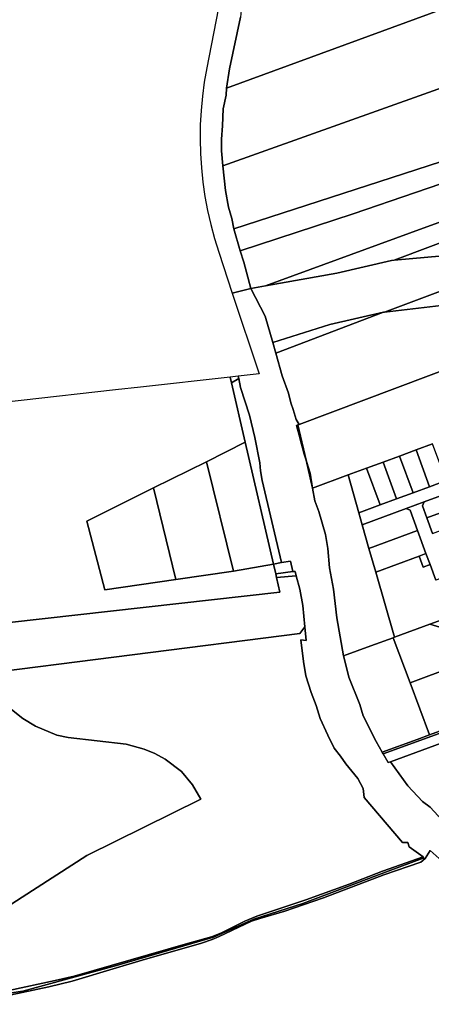
# Model space of a CAD drawing. Units: inches. Extents: x 7503232 to 7511228, y 5774931 to 5784548.
# Drawn here: x 7506317 to 7506599, y 5782607 to 5783281 of the extents above; entities that cross this region are included whole.
import ezdxf

# ---------------------------------------------------------------- set-up
doc = ezdxf.new("R2010")
doc.units = ezdxf.units.IN
doc.header["$MEASUREMENT"] = 0

msp = doc.modelspace()

# ---------------------------------------------------------------- linework, layer by layer
for points in [[(7506470.44, 5783296.47), (7506468.95, 5783289.15), (7506468.31, 5783282.3), (7506460.66, 5783247.06), (7506458.6, 5783233.71), (7506662.31, 5783308.63), (7506727.39, 5783332.56), (7506736.33, 5783400.11), (7506470.44, 5783296.47)], [(7506458.6, 5783233.71), (7506458.51, 5783229.04), (7506456.41, 5783219.54), (7506456.01, 5783208.04), (7506455.3, 5783198.9), (7506455.27, 5783190.84), (7506456.2, 5783180.72), (7506731.37, 5783278.72), (7506730.76, 5783301.7), (7506730.74, 5783303.94), (7506672.09, 5783282.5), (7506662.31, 5783308.63), (7506458.6, 5783233.71)], [(7506456.2, 5783180.72), (7506458.1, 5783163.76), (7506459.99, 5783152.3), (7506462.27, 5783144.66), (7506463.81, 5783137.64), (7506596.65, 5783180.75), (7506734.36, 5783225.32), (7506731.37, 5783278.72), (7506456.2, 5783180.72)], [(7506463.81, 5783137.64), (7506468.02, 5783122.47), (7506545.46, 5783147.88), (7506630.62, 5783176.97), (7506732.45, 5783212.43), (7506734.36, 5783225.32), (7506596.65, 5783180.75), (7506463.81, 5783137.64)], [(7506468.02, 5783122.47), (7506470.5, 5783114.75), (7506472.31, 5783107.83), (7506475.27, 5783096.83), (7506485.33, 5783098.61), (7506593.33, 5783137.92), (7506661.86, 5783162.87), (7506730.22, 5783186.35), (7506737.53, 5783189), (7506732.45, 5783212.43), (7506630.62, 5783176.97), (7506545.46, 5783147.88), (7506468.02, 5783122.47)], [(7506485.33, 5783098.61), (7506534.16, 5783107.24), (7506571.7, 5783115.99), (7506573.35, 5783116.13), (7506738.5, 5783178.2), (7506738.13, 5783179.81), (7506740.05, 5783180.33), (7506737.53, 5783189), (7506730.22, 5783186.35), (7506661.86, 5783162.87), (7506593.33, 5783137.92), (7506485.33, 5783098.61)], [(7506573.35, 5783116.13), (7506606.81, 5783119.04), (7506656.88, 5783121.72), (7506743.8, 5783154.84), (7506738.5, 5783178.2), (7506573.35, 5783116.13)], [(7506679.2, 5783122.82), (7506566.72, 5783080.64), (7506605.58, 5783085.16), (7506653.17, 5783088.21), (7506710.53, 5783092.04), (7506751.03, 5783094.94), (7506760.37, 5783098.27), (7506743.8, 5783154.84), (7506745.45, 5783147.58), (7506750.24, 5783126.57), (7506701.17, 5783123.9), (7506679.2, 5783122.82)], [(7506679.2, 5783122.82), (7506656.88, 5783121.72), (7506606.81, 5783119.04), (7506573.35, 5783116.13), (7506571.7, 5783115.99), (7506534.16, 5783107.24), (7506485.33, 5783098.61), (7506475.27, 5783096.83), (7506485.11, 5783077.78), (7506490.35, 5783059.78), (7506529.36, 5783072.14), (7506566.12, 5783080.5), (7506566.72, 5783080.64), (7506679.2, 5783122.82)], [(7506492.47, 5783052.52), (7506496.85, 5783036.89), (7506501.11, 5783025.03), (7506502.72, 5783018.56), (7506504.42, 5783014.06), (7506506.4, 5783007.12), (7506508.32, 5783003.64), (7506751.03, 5783094.94), (7506710.53, 5783092.04), (7506653.17, 5783088.21), (7506605.58, 5783085.16), (7506566.72, 5783080.64), (7506566.12, 5783080.5), (7506492.47, 5783052.52)], [(7506490.35, 5783059.78), (7506492.47, 5783052.52), (7506566.12, 5783080.5), (7506529.36, 5783072.14), (7506490.35, 5783059.78)], [(7506461.22, 5783036.07), (7506462.12, 5783032.17), (7506467.1, 5783035.23), (7506466.65, 5783036.68), (7506461.22, 5783036.07)], [(7506462.12, 5783032.17), (7506471.55, 5782991.5), (7506490.89, 5782908.09), (7506496.26, 5782909.29), (7506483.19, 5782965.34), (7506481.92, 5782972.07), (7506481.58, 5782977.5), (7506478.18, 5782994.8), (7506474.35, 5783009.98), (7506468.3, 5783029.03), (7506467.1, 5783035.23), (7506462.12, 5783032.17)], [(7506506.53, 5783003.04), (7506508.42, 5782996.36), (7506509.48, 5782991.77), (7506510.7, 5782987.68), (7506511.54, 5782984.1), (7506513.12, 5782979.33), (7506507.59, 5783003.4), (7506506.53, 5783003.04)], [(7506444.9, 5782978.24), (7506463.45, 5782903.25), (7506490.89, 5782908.09), (7506471.55, 5782991.5), (7506444.9, 5782978.24)], [(7506586.41, 5782956.99), (7506597.72, 5782961.15), (7506588.46, 5782986.3), (7506577.16, 5782982.14), (7506586.41, 5782956.99)], [(7506597.72, 5782961.15), (7506609.03, 5782965.31), (7506599.77, 5782990.46), (7506588.46, 5782986.3), (7506597.72, 5782961.15)], [(7506513.12, 5782979.33), (7506517.53, 5782960.19), (7506515.98, 5782970.31), (7506514.64, 5782974.73), (7506513.12, 5782979.33)], [(7506575.1, 5782952.83), (7506586.41, 5782956.99), (7506577.16, 5782982.14), (7506565.85, 5782977.97), (7506575.1, 5782952.83)], [(7506408.81, 5782960.35), (7506424.02, 5782897.56), (7506463.45, 5782903.25), (7506444.9, 5782978.24), (7506408.81, 5782960.35)], [(7506541.87, 5782969.15), (7506549.25, 5782943.3), (7506563.8, 5782948.67), (7506554.54, 5782973.81), (7506541.87, 5782969.15)], [(7506563.8, 5782948.67), (7506575.1, 5782952.83), (7506565.85, 5782977.97), (7506554.54, 5782973.81), (7506563.8, 5782948.67)], [(7506534.16, 5782871.48), (7506538.79, 5782845.33), (7506557.57, 5782852.22), (7506572.78, 5782857.81), (7506573.59, 5782858.11), (7506560.84, 5782902.72), (7506556.22, 5782918.92), (7506551.59, 5782935.12), (7506549.25, 5782943.3), (7506541.87, 5782969.15), (7506517.53, 5782960.19), (7506519.06, 5782951.43), (7506521.87, 5782944.17), (7506526.43, 5782928.51), (7506528.05, 5782918.91), (7506529.19, 5782905.7), (7506531.84, 5782891.02), (7506534.16, 5782871.48)], [(7506363.05, 5782937.66), (7506375.33, 5782890.54), (7506424.02, 5782897.56), (7506408.81, 5782960.35), (7506363.05, 5782937.66)], [(7506595.8, 5782939.85), (7506619.64, 5782948.62), (7506615.9, 5782958.78), (7506593.94, 5782950.7), (7506592.75, 5782948.13), (7506595.8, 5782939.85)], [(7506551.59, 5782935.12), (7506556.22, 5782918.92), (7506589.43, 5782931.13), (7506584.31, 5782945.02), (7506581.74, 5782946.21), (7506551.59, 5782935.12)], [(7506599.76, 5782929.13), (7506623.58, 5782937.91), (7506619.64, 5782948.62), (7506595.8, 5782939.85), (7506599.76, 5782929.13)], [(7506560.84, 5782902.72), (7506590.54, 5782913.64), (7506595.23, 5782915.38), (7506589.43, 5782931.13), (7506556.22, 5782918.92), (7506560.84, 5782902.72)], [(7506573.59, 5782858.11), (7506597.88, 5782867.02), (7506616.74, 5782873.94), (7506625.13, 5782877.02), (7506615.84, 5782902.29), (7506601.93, 5782897.17), (7506597.99, 5782907.87), (7506593.3, 5782906.14), (7506590.54, 5782913.64), (7506560.84, 5782902.72), (7506573.59, 5782858.11)], [(7506597.99, 5782907.87), (7506595.23, 5782915.38), (7506590.54, 5782913.64), (7506593.3, 5782906.14), (7506597.99, 5782907.87)], [(7506490.89, 5782908.09), (7506492.39, 5782901.63), (7506504.08, 5782903.05), (7506502.49, 5782910.15), (7506496.26, 5782909.29), (7506490.89, 5782908.09)], [(7506925.58, 5782903.36), (7506921.33, 5782907.35), (7506688.39, 5782822.92), (7506565.95, 5782778.29), (7506569.4, 5782772.37), (7506571.01, 5782773.04), (7506687.92, 5782815.93), (7506763.43, 5782843.74), (7506796.85, 5782856.04), (7506800.95, 5782857.74), (7506872.95, 5782883.72), (7506922.45, 5782901.59), (7506925.58, 5782903.36)], [(7506240.79, 5782860.53), (7506263.43, 5782843.1), (7506279.12, 5782831.43), (7506508.94, 5782860.78), (7506512.32, 5782865.3), (7506510.86, 5782879.88), (7506508.94, 5782890.97), (7506506.47, 5782900.19), (7506493, 5782898.98), (7506495.27, 5782888.9), (7506240.79, 5782860.53)], [(7506492.39, 5782901.63), (7506493, 5782898.98), (7506506.47, 5782900.19), (7506505.7, 5782903.09), (7506504.08, 5782903.05), (7506492.39, 5782901.63)], [(7506597.88, 5782867.02), (7506616.01, 5782861.64), (7506620.89, 5782860.21), (7506645.07, 5782853.15), (7506674.42, 5782844.56), (7506680.48, 5782827.32), (7506677.49, 5782820.8), (7506687.8, 5782824.59), (7506679.07, 5782849.46), (7506631.1, 5782863.48), (7506632.79, 5782869.24), (7506616.74, 5782873.94), (7506597.88, 5782867.02)], [(7506572.78, 5782857.81), (7506584.3, 5782826.96), (7506614.38, 5782838.2), (7506620.89, 5782860.21), (7506616.01, 5782861.64), (7506597.88, 5782867.02), (7506573.59, 5782858.11), (7506572.78, 5782857.81)], [(7506557.57, 5782852.22), (7506538.79, 5782845.33), (7506538.91, 5782844.68), (7506542.42, 5782830.86), (7506549.92, 5782812.05), (7506552.26, 5782804.45), (7506561.08, 5782786.85), (7506565.25, 5782779.52), (7506589.13, 5782788.3), (7506597.58, 5782791.42), (7506584.3, 5782826.96), (7506572.78, 5782857.81), (7506557.57, 5782852.22)], [(7506584.3, 5782826.96), (7506597.58, 5782791.42), (7506627.53, 5782802.42), (7506614.38, 5782838.2), (7506584.3, 5782826.96)], [(7506565.25, 5782779.52), (7506565.95, 5782778.29), (7506688.39, 5782822.92), (7506687.8, 5782824.59), (7506677.49, 5782820.8), (7506647.42, 5782809.73), (7506627.53, 5782802.42), (7506597.58, 5782791.42), (7506589.13, 5782788.3), (7506565.25, 5782779.52)], [(7506687.92, 5782815.93), (7506571.01, 5782773.04), (7506579.95, 5782760.67), (7506582.74, 5782756.6), (7506592.82, 5782745.7), (7506598.15, 5782742.01), (7506603.63, 5782736.06), (7506607.9, 5782733.48), (7506610.45, 5782730.94), (7506612.03, 5782729.71), (7506618.99, 5782724.58), (7506623.44, 5782716.8), (7506625.54, 5782714.78), (7506712.78, 5782747.9), (7506687.92, 5782815.93)]]:
    msp.add_lwpolyline(points, close=True)
for points in [[(7506456.09, 5783304.28), (7506445.18, 5783247.59), (7506443.49, 5783237.93), (7506442.2, 5783228.19), (7506441.3, 5783218.42), (7506440.78, 5783208.62), (7506440.65, 5783198.81), (7506440.9, 5783189.01), (7506441.54, 5783179.21), (7506442.56, 5783169.45), (7506443.96, 5783159.74), (7506445.74, 5783150.09), (7506447.9, 5783140.52), (7506450.44, 5783131.03), (7506453.38, 5783121.67), (7506462.67, 5783093.64), (7506462.67, 5783093.64), (7506475.27, 5783096.83), (7506472.31, 5783107.83), (7506470.5, 5783114.75), (7506468.02, 5783122.47), (7506463.81, 5783137.64), (7506462.27, 5783144.66), (7506459.99, 5783152.3), (7506458.1, 5783163.76), (7506456.2, 5783180.72), (7506455.27, 5783190.84), (7506455.3, 5783198.9), (7506456.01, 5783208.04), (7506456.41, 5783219.54), (7506458.51, 5783229.04), (7506458.6, 5783233.71), (7506460.66, 5783247.06), (7506468.31, 5783282.3)], [(7506603.63, 5782736.06), (7506598.15, 5782742.01), (7506592.82, 5782745.7), (7506582.74, 5782756.6), (7506579.95, 5782760.67), (7506571.01, 5782773.04), (7506569.4, 5782772.37), (7506565.95, 5782778.29), (7506565.25, 5782779.52), (7506561.08, 5782786.85), (7506552.26, 5782804.45), (7506549.92, 5782812.05), (7506542.42, 5782830.86), (7506538.91, 5782844.68), (7506538.79, 5782845.33), (7506534.16, 5782871.48), (7506531.84, 5782891.02), (7506529.19, 5782905.7), (7506528.05, 5782918.91), (7506526.43, 5782928.51), (7506521.87, 5782944.17), (7506519.06, 5782951.43), (7506517.53, 5782960.19), (7506513.12, 5782979.33), (7506511.54, 5782984.1), (7506510.7, 5782987.68), (7506509.48, 5782991.77), (7506508.42, 5782996.36), (7506506.53, 5783003.04), (7506507.59, 5783003.4), (7506508.32, 5783003.64), (7506506.4, 5783007.12), (7506504.42, 5783014.06), (7506502.72, 5783018.56), (7506501.11, 5783025.03), (7506496.85, 5783036.89), (7506492.47, 5783052.52), (7506490.35, 5783059.78), (7506485.11, 5783077.78), (7506475.27, 5783096.83), (7506462.67, 5783093.64), (7506481.02, 5783038.29), (7506466.65, 5783036.68), (7506467.1, 5783035.23), (7506468.3, 5783029.03), (7506474.35, 5783009.98), (7506478.18, 5782994.8), (7506478.18, 5782994.8), (7506481.58, 5782977.5), (7506481.92, 5782972.07), (7506483.19, 5782965.34), (7506496.26, 5782909.29), (7506502.49, 5782910.15), (7506504.08, 5782903.05), (7506505.7, 5782903.09), (7506506.47, 5782900.19), (7506508.94, 5782890.97), (7506510.86, 5782879.88), (7506512.32, 5782865.3), (7506513.28, 5782855.9), (7506509.5, 5782856.28), (7506511.32, 5782841.46), (7506513.1, 5782831.78), (7506516.71, 5782820.37), (7506520.02, 5782811.38), (7506522.72, 5782802.66), (7506528.14, 5782791.26), (7506532.32, 5782782.27), (7506536.8, 5782776.8), (7506540.28, 5782771.5), (7506548.52, 5782761.51), (7506552.12, 5782754.69), (7506553.03, 5782748.51), (7506579.26, 5782717.79), (7506582.72, 5782717.86), (7506583.62, 5782714.7), (7506593.35, 5782707.91), (7506593.34, 5782707.1), (7506594.74, 5782706.79), (7506598.13, 5782712.36), (7506604.2, 5782706.82)], [(7506751.03, 5783094.94), (7506508.32, 5783003.64), (7506507.59, 5783003.4), (7506507.59, 5783003.4), (7506513.12, 5782979.33), (7506514.64, 5782974.73), (7506515.98, 5782970.31), (7506517.53, 5782960.19), (7506541.87, 5782969.15), (7506554.54, 5782973.81), (7506565.85, 5782977.97), (7506577.16, 5782982.14), (7506588.46, 5782986.3), (7506599.77, 5782990.46)], [(7506240.79, 5782860.53), (7506495.27, 5782888.9), (7506493, 5782898.98), (7506492.39, 5782901.63), (7506490.89, 5782908.09), (7506463.45, 5782903.25), (7506424.02, 5782897.56), (7506375.33, 5782890.54), (7506363.05, 5782937.66), (7506408.81, 5782960.35), (7506444.9, 5782978.24), (7506471.55, 5782991.5), (7506462.12, 5783032.17), (7506461.22, 5783036.07), (7506399.8, 5783029.21), (7506382.71, 5783027.31), (7506318.1, 5783020.1), (7506247.21, 5783012.19)], [(7506609.03, 5782965.31), (7506597.72, 5782961.15), (7506586.41, 5782956.99), (7506575.1, 5782952.83), (7506563.8, 5782948.67), (7506549.25, 5782943.3), (7506551.59, 5782935.12), (7506581.74, 5782946.21), (7506593.94, 5782950.7), (7506615.9, 5782958.78)], [(7506599.76, 5782929.13), (7506595.8, 5782939.85), (7506592.75, 5782948.13), (7506593.94, 5782950.7), (7506581.74, 5782946.21), (7506584.31, 5782945.02), (7506589.43, 5782931.13), (7506595.23, 5782915.38), (7506597.99, 5782907.87), (7506601.93, 5782897.17)], [(7506309.81, 5782616.48), (7506341.48, 5782623.3), (7506354.43, 5782626.26), (7506430.34, 5782648.3), (7506448.35, 5782653.18), (7506455.26, 5782655.87), (7506471.28, 5782664.04), (7506479.45, 5782667.4), (7506513.05, 5782678.49), (7506542.74, 5782689.32), (7506565.51, 5782698.14), (7506593.35, 5782707.91), (7506583.62, 5782714.7), (7506582.72, 5782717.86), (7506579.26, 5782717.79), (7506553.03, 5782748.51), (7506552.12, 5782754.69), (7506548.52, 5782761.51), (7506540.28, 5782771.5), (7506536.8, 5782776.8), (7506532.32, 5782782.27), (7506528.14, 5782791.26), (7506522.72, 5782802.66), (7506520.02, 5782811.38), (7506516.71, 5782820.37), (7506513.1, 5782831.78), (7506511.32, 5782841.46), (7506509.5, 5782856.28), (7506513.28, 5782855.9), (7506512.32, 5782865.3), (7506508.94, 5782860.78), (7506279.12, 5782831.43)], [(7506274.66, 5782651.93), (7506318.96, 5782680.33), (7506363.1, 5782708.89), (7506441.12, 5782747.47), (7506435.47, 5782757.1), (7506427.84, 5782766.28), (7506416.67, 5782774.74), (7506409.65, 5782778.62), (7506402.46, 5782781.59), (7506390.11, 5782784.94), (7506350.25, 5782789.67), (7506342.49, 5782791.12), (7506327.97, 5782797.23), (7506319.29, 5782802.56), (7506296.44, 5782820.7)], [(7506296.44, 5782820.7), (7506319.29, 5782802.56), (7506327.97, 5782797.23), (7506342.49, 5782791.12), (7506350.25, 5782789.67), (7506390.11, 5782784.94), (7506402.46, 5782781.59), (7506409.65, 5782778.62), (7506416.67, 5782774.74), (7506427.84, 5782766.28), (7506435.47, 5782757.1), (7506441.12, 5782747.47), (7506363.1, 5782708.89), (7506318.96, 5782680.33), (7506274.66, 5782651.93)], [(7506604.2, 5782706.82), (7506598.13, 5782712.36), (7506594.74, 5782706.79), (7506591.73, 5782704.24), (7506566.44, 5782695.7), (7506524.98, 5782679.95), (7506498.53, 5782670.67), (7506481.49, 5782665.77), (7506475.73, 5782663.86), (7506453.68, 5782653.45), (7506448.87, 5782651.44), (7506441.66, 5782648.99), (7506400.92, 5782637.15), (7506383.36, 5782631.97), (7506353.05, 5782622.79), (7506337.2, 5782618.92), (7506300.46, 5782611.34)], [(7506258.37, 5782607.06), (7506319.37, 5782616.06), (7506383.36, 5782633.57), (7506449.76, 5782652.88), (7506477.35, 5782665.29), (7506511.05, 5782676.09), (7506569.34, 5782698.1), (7506593.34, 5782707.1), (7506593.35, 5782707.91), (7506565.51, 5782698.14), (7506542.74, 5782689.32), (7506513.05, 5782678.49), (7506479.45, 5782667.4), (7506471.28, 5782664.04), (7506455.26, 5782655.87), (7506448.35, 5782653.18), (7506430.34, 5782648.3), (7506354.43, 5782626.26), (7506341.48, 5782623.3), (7506309.81, 5782616.48)], [(7506300.46, 5782611.34), (7506337.2, 5782618.92), (7506353.05, 5782622.79), (7506383.36, 5782631.97), (7506400.92, 5782637.15), (7506441.66, 5782648.99), (7506448.87, 5782651.44), (7506453.68, 5782653.45), (7506475.73, 5782663.86), (7506481.49, 5782665.77), (7506498.53, 5782670.67), (7506524.98, 5782679.95), (7506566.44, 5782695.7), (7506591.73, 5782704.24), (7506594.74, 5782706.79), (7506593.34, 5782707.1), (7506569.34, 5782698.1), (7506511.05, 5782676.09), (7506477.35, 5782665.29), (7506449.76, 5782652.88), (7506383.36, 5782633.57), (7506319.37, 5782616.06), (7506258.37, 5782607.06)]]:
    msp.add_lwpolyline(points)

doc.saveas('drawing.dxf')
